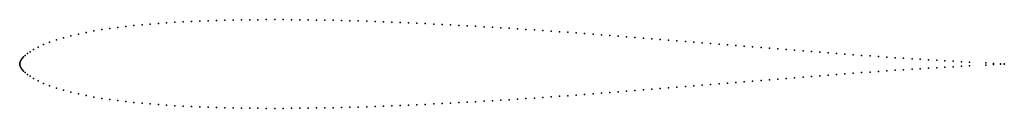
# Model space of a CAD drawing. Units: metres. Extents: x 0 to 1, y -0.05 to 0.05.
import ezdxf

# ---------------------------------------------------------------- set-up
doc = ezdxf.new("R2010")
doc.units = ezdxf.units.M

msp = doc.modelspace()

# ---------------------------------------------------------------- linework, layer by layer
for p in [(0.13258, 0.04063), (0.14089, 0.04128), (0.14924, 0.04185), (0.15763, 0.04236), (0.16604, 0.04281), (0.17448, 0.04321), (0.18292, 0.04358), (0.19136, 0.0439), (0.19981, 0.04419), (0.20825, 0.04443), (0.21669, 0.04464), (0.22512, 0.0448), (0.23357, 0.04493), (0.24202, 0.04502), (0.25049, 0.04507), (0.25897, 0.04508), (0.26745, 0.04507), (0.27594, 0.04502), (0.28444, 0.04495), (0.29293, 0.04485), (0.30143, 0.04472), (0.30992, 0.04457), (0.31842, 0.04439), (0.32691, 0.04419), (0.33541, 0.04397), (0.34391, 0.04372), (0.35241, 0.04345), (0.36091, 0.04317), (0.36942, 0.04285), (0.37793, 0.04252), (0.38644, 0.04217), (0.39495, 0.04181), (0.40346, 0.04142), (0.41197, 0.04102), (0.42048, 0.04061), (0.429, 0.04017), (0.05962, 0.03044), (0.0674, 0.03207), (0.07531, 0.03355), (0.08333, 0.03489), (0.09144, 0.03611), (0.09961, 0.03721), (0.10781, 0.03821), (0.11604, 0.03911), (0.1243, 0.03991), (0.43752, 0.03972), (0.44604, 0.03927), (0.45456, 0.03879), (0.46308, 0.0383), (0.4716, 0.03781), (0.48012, 0.0373), (0.48864, 0.03678), (0.49716, 0.03625), (0.50567, 0.03572), (0.51418, 0.03517), (0.5227, 0.0346), (0.53121, 0.03402), (0.53972, 0.03344), (0.54824, 0.03284), (0.55676, 0.03223), (0.56528, 0.0316), (0.5738, 0.03097), (0.58232, 0.03034), (0.03042, 0.02218), (0.03723, 0.0245), (0.04447, 0.02666), (0.05197, 0.02864), (0.59083, 0.02969), (0.59935, 0.02903), (0.60787, 0.02837), (0.61639, 0.0277), (0.62492, 0.02702), (0.63344, 0.02634), (0.64197, 0.02565), (0.6505, 0.02495), (0.65904, 0.02425), (0.66757, 0.02355), (0.67611, 0.02286), (0.68464, 0.02216), (0.69318, 0.02146), (0.70172, 0.02076), (0.71025, 0.02006), (0.00778, 0.0105), (0.01053, 0.01248), (0.01411, 0.0147), (0.01872, 0.01715), (0.02422, 0.01971), (0.71878, 0.01937), (0.72731, 0.01867), (0.73584, 0.01798), (0.74437, 0.01729), (0.7529, 0.01661), (0.76143, 0.01592), (0.76996, 0.01524), (0.77849, 0.01456), (0.78702, 0.01388), (0.79555, 0.01321), (0.80408, 0.01256), (0.8126, 0.0119), (0.82111, 0.01125), (0.82962, 0.01061), (0, 0), (0, 0), (0.00024, 0.00087), (0.00059, 0.00201), (0.00109, 0.00334), (0.00188, 0.00478), (0.00272, 0.00576), (0.00398, 0.00706), (0.00563, 0.00871), (0.83812, 0.00998), (0.84662, 0.00935), (0.85513, 0.00874), (0.86365, 0.00813), (0.87219, 0.00753), (0.8807, 0.00695), (0.88921, 0.00637), (0.89772, 0.00581), (0.90625, 0.00525), (0.9147, 0.00471), (0.92307, 0.0042), (0.93136, 0.00369), (0.93963, 0.00321), (0.94798, 0.00272), (0.95644, 0.00226), (0.96469, 0.00181), (0.98109, 0.00097), (0.98907, 0.00057), (0.99597, 0.00025), (1, 0.00007), (0, -0.00014), (0.00024, -0.00101), (0.00059, -0.00215), (0.00109, -0.00348), (0.00188, -0.00492), (0.00272, -0.0059), (0.00398, -0.0072), (0.00563, -0.00885), (0.84662, -0.00949), (0.85513, -0.00888), (0.86365, -0.00827), (0.87219, -0.00767), (0.8807, -0.00709), (0.88921, -0.00651), (0.89772, -0.00595), (0.90625, -0.00539), (0.9147, -0.00485), (0.92307, -0.00434), (0.93136, -0.00383), (0.93963, -0.00335), (0.94797, -0.00287), (0.95644, -0.0024), (0.96469, -0.00195), (0.98109, -0.00111), (0.98907, -0.00071), (0.99597, -0.00039), (1, -0.00021), (0.00778, -0.01064), (0.01053, -0.01262), (0.01411, -0.01484), (0.01872, -0.01729), (0.02422, -0.01985), (0.71878, -0.01951), (0.72731, -0.01881), (0.73584, -0.01812), (0.74437, -0.01743), (0.7529, -0.01675), (0.76143, -0.01606), (0.76996, -0.01538), (0.77849, -0.0147), (0.78702, -0.01402), (0.79555, -0.01335), (0.80408, -0.0127), (0.8126, -0.01204), (0.82111, -0.01139), (0.82962, -0.01075), (0.83812, -0.01012), (0.03042, -0.02232), (0.03722, -0.02464), (0.04447, -0.0268), (0.05197, -0.02878), (0.59083, -0.02983), (0.59935, -0.02917), (0.60787, -0.02851), (0.61639, -0.02784), (0.62492, -0.02716), (0.63344, -0.02648), (0.64197, -0.02579), (0.6505, -0.02509), (0.65904, -0.02439), (0.66757, -0.02369), (0.67611, -0.023), (0.68464, -0.0223), (0.69318, -0.0216), (0.70172, -0.0209), (0.71025, -0.0202), (0.05962, -0.03058), (0.0674, -0.03221), (0.07531, -0.03369), (0.08333, -0.03503), (0.09144, -0.03625), (0.09961, -0.03735), (0.10781, -0.03835), (0.11604, -0.03925), (0.43752, -0.03986), (0.44604, -0.03941), (0.45456, -0.03893), (0.46308, -0.03844), (0.4716, -0.03795), (0.48012, -0.03744), (0.48864, -0.03692), (0.49716, -0.03639), (0.50567, -0.03586), (0.51418, -0.03531), (0.5227, -0.03474), (0.53121, -0.03416), (0.53972, -0.03358), (0.54824, -0.03298), (0.55676, -0.03237), (0.56528, -0.03174), (0.5738, -0.03111), (0.58232, -0.03048), (0.1243, -0.04005), (0.13258, -0.04077), (0.14089, -0.04142), (0.14924, -0.04199), (0.15762, -0.0425), (0.16604, -0.04295), (0.17447, -0.04335), (0.18292, -0.04372), (0.19136, -0.04404), (0.19981, -0.04433), (0.20825, -0.04457), (0.21669, -0.04478), (0.22512, -0.04494), (0.23357, -0.04507), (0.24202, -0.04516), (0.25049, -0.04521), (0.25897, -0.04522), (0.26745, -0.04521), (0.27594, -0.04516), (0.28444, -0.04509), (0.29293, -0.04499), (0.30143, -0.04486), (0.30992, -0.04471), (0.31842, -0.04453), (0.32691, -0.04433), (0.33541, -0.04411), (0.34391, -0.04386), (0.35241, -0.04359), (0.36091, -0.04331), (0.36942, -0.04299), (0.37793, -0.04266), (0.38644, -0.04231), (0.39495, -0.04195), (0.40346, -0.04156), (0.41197, -0.04116), (0.42048, -0.04075), (0.429, -0.04031)]:
    msp.add_point(p)

doc.saveas('drawing.dxf')
